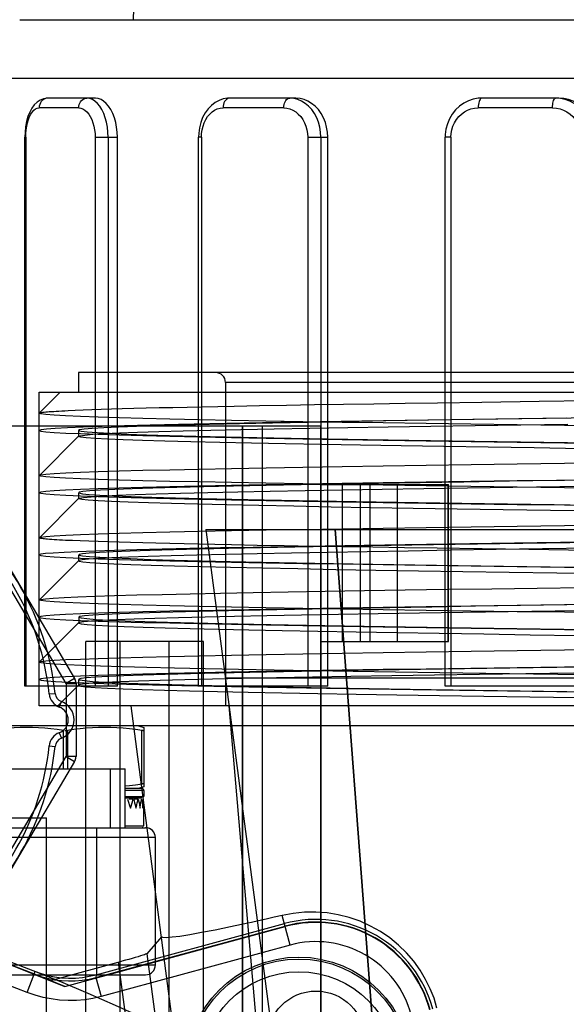
# Model space of a CAD drawing. Units: millimetres. Extents: x -270 to 1530, y -827 to -165.
# Drawn here: x -110 to -82, y -535 to -485 of the extents above; entities that cross this region are included whole.
import ezdxf

# ---------------------------------------------------------------- set-up
doc = ezdxf.new("R2010")
doc.units = ezdxf.units.MM
doc.header["$LTSCALE"] = 47.498
doc.layers.get('0').update_dxf_attribs({"linetype": 'CONTINUOUS'})

msp = doc.modelspace()

# ---------------------------------------------------------------- linework, layer by layer
at = {"color": 7, "linetype": 'Continuous'}
for p, q in [((-103.963, -484.559), (-103.305, -463.527)), ((-109.775, -484.559), (-28.775, -484.559)), ((-25.775, -487.559), (-112.775, -487.559)), ((-105.907, -488.559), (-108.343, -488.559)), ((-95.675, -488.559), (-99.063, -488.559)), ((-82.258, -488.559), (-86.191, -488.559)), ((-106.762, -489.059), (-108.785, -489.059)), ((-96.3, -489.059), (-99.399, -489.059)), ((-82.578, -489.059), (-86.38, -489.059)), ((-109.501, -490.303), (-109.509, -490.559)), ((-109.509, -518.559), (-109.509, -490.559)), ((-109.461, -490.559), (-109.509, -490.559)), ((-109.461, -490.559), (-109.461, -518.559)), ((-105.921, -490.559), (-105.921, -518.559)), ((-105.921, -490.559), (-104.788, -490.559)), ((-105.259, -490.559), (-105.259, -518.559)), ((-104.788, -518.559), (-104.788, -490.559)), ((-100.649, -518.559), (-100.649, -490.559)), ((-100.5, -490.559), (-100.649, -490.559)), ((-100.5, -490.559), (-100.5, -518.559)), ((-95.077, -490.559), (-95.077, -518.559)), ((-95.077, -490.559), (-94.054, -490.559)), ((-94.404, -490.559), (-94.404, -518.559)), ((-94.054, -518.559), (-94.054, -490.559)), ((-88.065, -518.559), (-88.065, -490.559)), ((-87.773, -490.559), (-88.065, -490.559)), ((-87.773, -490.559), (-87.773, -518.559)), ((-106.775, -503.559), (-31.775, -503.559)), ((-100.275, -510.559), (-93.674, -510.557)), ((-93.674, -510.559), (-44.876, -510.559)), ((-93.674, -510.559), (-69.926, -510.559)), ((-104.788, -518.559), (-109.509, -518.559)), ((-94.054, -518.559), (-100.648, -518.559)), ((-80.331, -518.559), (-88.065, -518.559)), ((-112.775, -520.559), (-25.775, -520.559)), ((-103.716, -520.574), (-103.437, -520.655)), ((-103.437, -520.655), (-103.437, -523.694)), ((-107.537, -522.774), (-107.537, -520.817)), ((-107.337, -520.817), (-107.337, -522.774)), ((-103.537, -523.532), (-103.537, -520.817)), ((-116.094, -522.774), (-104.4, -522.774)), ((-105.146, -525.774), (-105.146, -522.774)), ((-104.4, -525.774), (-104.4, -522.774)), ((-103.537, -523.774), (-104.4, -523.774)), ((-103.437, -523.694), (-103.716, -523.774)), ((-103.437, -523.874), (-104.4, -523.874)), ((-104.4, -524.174), (-103.437, -524.174)), ((-103.537, -524.274), (-104.4, -524.274)), ((-104.274, -524.321), (-104.22, -524.477)), ((-103.982, -524.321), (-104.185, -524.321)), ((-103.993, -524.361), (-103.982, -524.321)), ((-103.964, -524.321), (-103.94, -524.405)), ((-103.735, -524.321), (-103.954, -524.321)), ((-103.437, -523.874), (-103.437, -524.174)), ((-104.22, -524.477), (-104.164, -524.642)), ((-104.164, -524.642), (-104.121, -524.774)), ((-104.121, -524.774), (-104.087, -524.667)), ((-104.087, -524.667), (-104.053, -524.558)), ((-104.053, -524.558), (-104.02, -524.452)), ((-104.02, -524.452), (-103.993, -524.361)), ((-103.94, -524.405), (-103.913, -524.503)), ((-103.913, -524.503), (-103.884, -524.613)), ((-103.802, -524.613), (-103.776, -524.503)), ((-103.776, -524.503), (-103.753, -524.405)), ((-103.704, -524.405), (-103.684, -524.503)), ((-103.684, -524.503), (-103.663, -524.613)), ((-103.605, -524.613), (-103.587, -524.503)), ((-103.587, -524.503), (-103.572, -524.405)), ((-103.54, -524.405), (-103.528, -524.503)), ((-103.509, -524.667), (-103.498, -524.774)), ((-103.474, -524.503), (-103.466, -524.405)), ((-103.439, -524.774), (-103.437, -524.621)), ((-103.437, -525.674), (-103.437, -524.492)), ((-127.53, -525.774), (-103.349, -525.774)), ((-104.4, -525.674), (-103.437, -525.674)), ((-102.849, -526.274), (-131.418, -526.274)), ((-105.831, -525.953), (-105.832, -525.841)), ((-105.83, -526.274), (-105.831, -525.953)), ((-105.831, -533.095), (-105.83, -526.274)), ((-102.849, -532.774), (-102.849, -526.274)), ((-128.06, -532.774), (-102.849, -532.774)), ((-125.487, -533.274), (-103.349, -533.274))]:
    msp.add_line(p, q, dxfattribs=at)
at = {"color": 6, "linetype": 'Continuous'}
for p, q in [((-106.775, -502.559), (-106.775, -503.559)), ((-31.775, -502.559), (-106.775, -502.559)), ((-99.275, -503.059), (-99.275, -519.559)), ((-39.275, -503.059), (-99.275, -503.059)), ((-107.703, -503.559), (-108.781, -504.637)), ((-108.775, -519.559), (-108.775, -503.559)), ((-108.775, -503.559), (-106.775, -503.559)), ((-97.532, -504.243), (-96.166, -504.218)), ((-96.166, -504.218), (-94.736, -504.194)), ((-94.736, -504.194), (-93.246, -504.169)), ((-93.246, -504.169), (-91.701, -504.145)), ((-91.701, -504.145), (-90.102, -504.12)), ((-90.102, -504.12), (-88.456, -504.096)), ((-88.456, -504.096), (-86.192, -504.063)), ((-86.192, -504.063), (-83.264, -504.023)), ((-83.264, -504.023), (-80.245, -503.982)), ((-107.301, -504.495), (-106.937, -504.479)), ((-106.937, -504.479), (-106.534, -504.463)), ((-106.534, -504.463), (-106.091, -504.446)), ((-106.091, -504.446), (-105.611, -504.43)), ((-105.611, -504.43), (-105.093, -504.414)), ((-105.093, -504.414), (-104.537, -504.397)), ((-104.537, -504.397), (-103.945, -504.381)), ((-103.945, -504.381), (-103.317, -504.365)), ((-103.317, -504.365), (-102.654, -504.348)), ((-102.654, -504.348), (-101.957, -504.332)), ((-101.957, -504.332), (-101.225, -504.316)), ((-101.225, -504.316), (-100.46, -504.3)), ((-100.46, -504.3), (-99.662, -504.283)), ((-99.662, -504.283), (-98.833, -504.267)), ((-98.833, -504.267), (-97.532, -504.243)), ((-192.401, -505.274), (-94.4, -505.274)), ((-106.773, -505.509), (-106.773, -505.818)), ((-98.401, -505.274), (-98.401, -538.274)), ((-98.4, -538.274), (-98.4, -505.274)), ((-97.401, -505.274), (-97.401, -538.274)), ((-97.4, -505.274), (-97.4, -538.274)), ((-94.401, -537.274), (-94.401, -505.274)), ((-94.4, -505.274), (-94.4, -537.274)), ((-106.768, -505.808), (-108.77, -507.812)), ((-106.772, -508.684), (-106.772, -508.996)), ((-94.401, -508.274), (-87.9, -508.274)), ((-93.301, -516.274), (-93.301, -508.274)), ((-93.3, -516.274), (-93.3, -508.274)), ((-92.401, -508.274), (-92.401, -516.274)), ((-92.4, -508.274), (-92.4, -516.274)), ((-91.901, -508.274), (-91.901, -516.274)), ((-91.9, -508.274), (-91.9, -516.274)), ((-90.501, -516.274), (-90.501, -508.274)), ((-90.5, -516.274), (-90.5, -508.274)), ((-87.901, -516.274), (-87.901, -508.274)), ((-87.9, -516.274), (-87.9, -508.274)), ((-107.401, -518.411), (-112.861, -509.175)), ((-112.431, -508.92), (-106.971, -518.156)), ((-106.768, -508.988), (-108.767, -510.988)), ((-100.275, -510.557), (-85.592, -622.059)), ((-93.674, -510.559), (-85.222, -622.059)), ((-85.584, -617.302), (-93.674, -510.559)), ((-106.244, -511.165), (-106.68, -511.149)), ((-105.769, -511.182), (-106.244, -511.165)), ((-105.255, -511.199), (-105.769, -511.182)), ((-104.703, -511.215), (-105.255, -511.199)), ((-104.112, -511.232), (-104.703, -511.215)), ((-103.484, -511.248), (-104.112, -511.232)), ((-102.82, -511.265), (-103.484, -511.248)), ((-102.119, -511.281), (-102.82, -511.265)), ((-101.383, -511.298), (-102.119, -511.281)), ((-100.613, -511.314), (-101.383, -511.298)), ((-99.809, -511.331), (-100.613, -511.314)), ((-98.973, -511.347), (-99.809, -511.331)), ((-97.66, -511.372), (-98.973, -511.347)), ((-96.278, -511.397), (-97.66, -511.372)), ((-94.831, -511.422), (-96.278, -511.397)), ((-93.323, -511.447), (-94.831, -511.422)), ((-91.756, -511.471), (-93.323, -511.447)), ((-90.136, -511.496), (-91.756, -511.471)), ((-88.466, -511.521), (-90.136, -511.496)), ((-86.166, -511.554), (-88.466, -511.521)), ((-83.794, -511.587), (-86.166, -511.554)), ((-80.743, -511.628), (-83.794, -511.587)), ((-106.769, -512.158), (-108.777, -514.166)), ((-106.767, -511.858), (-106.767, -512.159)), ((-106.764, -515.034), (-106.764, -515.323)), ((-106.766, -515.321), (-108.777, -517.332)), ((-106.401, -541.274), (-106.401, -516.274)), ((-100.401, -516.274), (-106.401, -516.274)), ((-104.651, -541.274), (-104.651, -516.274)), ((-102.151, -541.274), (-102.151, -516.274)), ((-100.401, -541.274), (-100.401, -516.274)), ((-94.401, -516.274), (-87.9, -516.274)), ((-106.971, -518.156), (-107.401, -518.411)), ((-106.766, -518.209), (-106.766, -518.509)), ((-99.275, -518.15), (-99.26, -518.151)), ((-99.226, -518.153), (-99.275, -518.151)), ((-99.26, -518.149), (-99.226, -518.153)), ((-41.944, -518.153), (-99.226, -518.153)), ((-85.185, -622.559), (-93.097, -518.151)), ((-106.767, -518.507), (-107.837, -519.577)), ((-107.401, -518.411), (-107.401, -522.137)), ((-107.401, -518.411), (-106.901, -518.411)), ((-106.901, -518.411), (-106.901, -522.137)), ((-108.268, -518.95), (-107.969, -518.92)), ((-29.775, -519.559), (-108.775, -519.559)), ((-107.753, -519.619), (-107.648, -519.338)), ((-99.056, -557.787), (-104.09, -519.559)), ((-95.457, -561.513), (-99.081, -519.559)), ((-107.753, -520.929), (-107.648, -521.21)), ((-108.268, -521.598), (-107.969, -521.628)), ((-112.861, -531.374), (-107.401, -522.137)), ((-107.401, -522.137), (-106.971, -522.392)), ((-106.901, -522.137), (-107.401, -522.137)), ((-106.971, -522.392), (-112.431, -531.628)), ((-116.401, -525.274), (-108.401, -525.274)), ((-108.401, -541.274), (-108.401, -525.274)), ((-96.793, -530.343), (-97.195, -530.434)), ((-96.375, -530.248), (-96.793, -530.343)), ((-95.965, -531.76), (-96.375, -530.248)), ((-107.473, -533.868), (-96.221, -530.815)), ((-105.884, -533.416), (-96.227, -530.795)), ((-105.876, -533.272), (-96.262, -530.663)), ((-97.195, -530.434), (-97.58, -530.52)), ((-102.539, -531.335), (-103.29, -532.205)), ((-95.965, -531.76), (-105.622, -534.381)), ((-103.29, -532.205), (-100.205, -555.63)), ((-108.189, -533.574), (-104.557, -532.588)), ((-104.744, -532.639), (-101.702, -555.743)), ((-109.395, -534.171), (-109.028, -533.241)), ((-109.018, -533.098), (-109.028, -533.241)), ((-105.876, -533.272), (-105.884, -533.416)), ((-105.884, -533.416), (-105.622, -534.381))]:
    msp.add_line(p, q, dxfattribs=at)
at = {"color": 7, "linetype": 'Continuous'}
for points in [[(-108.343, -488.559), (-108.376, -488.559), (-108.555, -488.587), (-108.728, -488.655), (-108.889, -488.76), (-109.032, -488.899), (-109.156, -489.069), (-109.264, -489.27), (-109.354, -489.501), (-109.423, -489.752), (-109.472, -490.021), (-109.501, -490.303)], [(-108.341, -488.559), (-108.418, -488.566), (-108.492, -488.588), (-108.561, -488.624), (-108.623, -488.672), (-108.676, -488.731), (-108.721, -488.8), (-108.755, -488.88), (-108.777, -488.967), (-108.785, -489.059)], [(-106.762, -489.059), (-106.756, -488.972), (-106.737, -488.888), (-106.706, -488.81), (-106.666, -488.741), (-106.617, -488.681), (-106.558, -488.63), (-106.491, -488.592), (-106.418, -488.567), (-106.341, -488.559)], [(-105.259, -490.559), (-105.269, -490.297), (-105.297, -490.041), (-105.343, -489.793), (-105.407, -489.558), (-105.487, -489.341), (-105.581, -489.144), (-105.688, -488.972), (-105.805, -488.827), (-105.932, -488.711), (-106.065, -488.627), (-106.202, -488.576), (-106.341, -488.559)], [(-104.788, -490.559), (-104.798, -490.293), (-104.827, -490.04), (-104.874, -489.799), (-104.941, -489.565), (-105.025, -489.343), (-105.123, -489.145), (-105.235, -488.973), (-105.36, -488.825), (-105.49, -488.709), (-105.624, -488.627), (-105.763, -488.577), (-105.907, -488.559)], [(-99.063, -488.559), (-99.164, -488.563), (-99.383, -488.599), (-99.598, -488.672), (-99.802, -488.783), (-99.991, -488.928), (-100.162, -489.106), (-100.312, -489.314), (-100.438, -489.55), (-100.535, -489.804), (-100.603, -490.071), (-100.641, -490.347), (-100.649, -490.559)], [(-99.061, -488.559), (-99.119, -488.566), (-99.176, -488.588), (-99.229, -488.624), (-99.276, -488.672), (-99.316, -488.731), (-99.35, -488.8), (-99.377, -488.88), (-99.393, -488.967), (-99.399, -489.059)], [(-96.3, -489.059), (-96.295, -488.972), (-96.282, -488.888), (-96.26, -488.81), (-96.231, -488.741), (-96.195, -488.681), (-96.153, -488.63), (-96.105, -488.592), (-96.052, -488.567), (-95.996, -488.559)], [(-94.404, -490.559), (-94.418, -490.297), (-94.459, -490.041), (-94.526, -489.793), (-94.619, -489.558), (-94.736, -489.341), (-94.874, -489.144), (-95.031, -488.972), (-95.204, -488.827), (-95.39, -488.711), (-95.587, -488.627), (-95.79, -488.576), (-95.996, -488.559)], [(-94.054, -490.559), (-94.069, -490.293), (-94.11, -490.04), (-94.177, -489.799), (-94.273, -489.565), (-94.393, -489.343), (-94.534, -489.145), (-94.695, -488.973), (-94.875, -488.825), (-95.064, -488.709), (-95.259, -488.627), (-95.463, -488.577), (-95.675, -488.559)], [(-86.191, -488.559), (-86.37, -488.568), (-86.626, -488.613), (-86.875, -488.696), (-87.112, -488.816), (-87.331, -488.97), (-87.529, -489.156), (-87.7, -489.371), (-87.842, -489.61), (-87.95, -489.866), (-88.023, -490.135), (-88.06, -490.41), (-88.065, -490.559)], [(-86.188, -488.559), (-86.221, -488.566), (-86.253, -488.588), (-86.283, -488.624), (-86.31, -488.672), (-86.333, -488.731), (-86.352, -488.8), (-86.367, -488.88), (-86.377, -488.967), (-86.38, -489.059)], [(-82.578, -489.059), (-82.576, -488.972), (-82.57, -488.888), (-82.559, -488.81), (-82.544, -488.741), (-82.527, -488.681), (-82.506, -488.63), (-82.482, -488.592), (-82.456, -488.567), (-82.429, -488.559)], [(-80.517, -490.559), (-80.534, -490.297), (-80.583, -490.041), (-80.664, -489.793), (-80.775, -489.558), (-80.914, -489.341), (-81.079, -489.144), (-81.267, -488.972), (-81.475, -488.827), (-81.699, -488.711), (-81.935, -488.627), (-82.18, -488.576), (-82.429, -488.559)], [(-80.331, -490.559), (-80.349, -490.293), (-80.398, -490.04), (-80.477, -489.799), (-80.589, -489.565), (-80.732, -489.343), (-80.898, -489.145), (-81.089, -488.973), (-81.303, -488.825), (-81.528, -488.709), (-81.76, -488.627), (-82.004, -488.577), (-82.258, -488.559)], [(-109.461, -490.559), (-109.455, -490.36), (-109.439, -490.17), (-109.412, -489.989), (-109.374, -489.815), (-109.326, -489.65), (-109.269, -489.502), (-109.204, -489.373), (-109.129, -489.262), (-109.05, -489.174), (-108.967, -489.112), (-108.878, -489.073), (-108.785, -489.059)], [(-106.762, -489.059), (-106.651, -489.073), (-106.545, -489.112), (-106.444, -489.174), (-106.346, -489.262), (-106.253, -489.373), (-106.17, -489.502), (-106.097, -489.65), (-106.035, -489.815), (-105.986, -489.99), (-105.951, -490.17), (-105.929, -490.36), (-105.921, -490.559)], [(-100.5, -490.559), (-100.49, -490.36), (-100.463, -490.17), (-100.419, -489.989), (-100.357, -489.815), (-100.277, -489.65), (-100.184, -489.502), (-100.076, -489.373), (-99.955, -489.262), (-99.826, -489.174), (-99.692, -489.112), (-99.549, -489.073), (-99.399, -489.059)], [(-96.3, -489.059), (-96.137, -489.073), (-95.982, -489.112), (-95.834, -489.174), (-95.691, -489.262), (-95.556, -489.373), (-95.435, -489.502), (-95.33, -489.65), (-95.24, -489.815), (-95.169, -489.99), (-95.119, -490.17), (-95.088, -490.36), (-95.077, -490.559)], [(-87.773, -490.559), (-87.76, -490.36), (-87.726, -490.17), (-87.669, -489.989), (-87.59, -489.815), (-87.489, -489.65), (-87.371, -489.502), (-87.234, -489.373), (-87.08, -489.262), (-86.917, -489.174), (-86.748, -489.112), (-86.569, -489.073), (-86.38, -489.059)], [(-82.578, -489.059), (-82.383, -489.073), (-82.197, -489.112), (-82.02, -489.174), (-81.85, -489.262), (-81.689, -489.373), (-81.545, -489.502), (-81.421, -489.65), (-81.314, -489.815), (-81.23, -489.99), (-81.171, -490.17), (-81.134, -490.36), (-81.12, -490.559)], [(-108.178, -520.728), (-108.496, -520.696), (-108.811, -520.674), (-109.124, -520.659), (-109.437, -520.655), (-109.75, -520.659), (-110.063, -520.674), (-110.378, -520.696), (-110.696, -520.728), (-111.015, -520.768)], [(-107.537, -520.817), (-107.859, -520.768), (-108.178, -520.728)], [(-103.518, -520.819), (-103.859, -520.768), (-104.178, -520.728), (-104.496, -520.696), (-104.811, -520.674), (-105.124, -520.659), (-105.437, -520.655), (-105.75, -520.659), (-106.063, -520.674), (-106.378, -520.696), (-106.696, -520.728), (-107.015, -520.768), (-107.337, -520.817)], [(-107.476, -520.819), (-107.451, -520.822), (-107.429, -520.823), (-107.408, -520.823), (-107.39, -520.823), (-107.374, -520.821), (-107.363, -520.82), (-107.358, -520.819), (-107.357, -520.819), (-107.36, -520.818)], [(-103.437, -520.817), (-103.438, -520.819), (-103.442, -520.822), (-103.449, -520.823), (-103.458, -520.824), (-103.47, -520.824), (-103.484, -520.823), (-103.5, -520.822), (-103.518, -520.819)], [(-104.4, -523.642), (-104.178, -523.62), (-103.859, -523.58)], [(-103.859, -523.58), (-103.518, -523.529), (-103.5, -523.527), (-103.484, -523.525), (-103.47, -523.524), (-103.458, -523.524), (-103.449, -523.525), (-103.442, -523.527), (-103.438, -523.529), (-103.437, -523.532)], [(-103.753, -524.405), (-103.744, -524.361), (-103.735, -524.321)], [(-103.722, -524.321), (-103.713, -524.361), (-103.704, -524.405)], [(-103.572, -524.405), (-103.566, -524.361), (-103.56, -524.321)], [(-103.552, -524.321), (-103.546, -524.361), (-103.54, -524.405)], [(-103.466, -524.405), (-103.463, -524.361), (-103.461, -524.321)], [(-103.884, -524.613), (-103.856, -524.72), (-103.842, -524.774)], [(-103.842, -524.774), (-103.828, -524.72), (-103.802, -524.613)], [(-103.663, -524.613), (-103.642, -524.72), (-103.633, -524.774)], [(-103.633, -524.774), (-103.623, -524.72), (-103.605, -524.613)], [(-103.528, -524.503), (-103.515, -524.613), (-103.509, -524.667)], [(-103.498, -524.774), (-103.492, -524.72), (-103.487, -524.667), (-103.483, -524.613), (-103.474, -524.503)], [(-105.832, -525.841), (-105.832, -525.804), (-105.833, -525.782), (-105.833, -525.774)], [(-132.214, -527.307), (-129.43, -527.695), (-126.651, -528.168), (-123.878, -528.727), (-121.107, -529.372), (-118.341, -530.104), (-115.594, -530.919), (-112.869, -531.818), (-110.162, -532.801), (-107.473, -533.868)], [(-105.833, -533.274), (-105.833, -533.267), (-105.832, -533.244), (-105.832, -533.207), (-105.831, -533.095)]]:
    msp.add_lwpolyline(points, dxfattribs=at)
at = {"color": 6, "linetype": 'Continuous'}
for points in [[(-108.775, -504.634), (-108.77, -504.625), (-108.754, -504.617), (-108.729, -504.609), (-108.693, -504.601), (-108.647, -504.593), (-108.59, -504.585), (-108.524, -504.577), (-108.447, -504.568), (-108.36, -504.56), (-108.263, -504.552), (-108.156, -504.544), (-108.038, -504.536), (-107.911, -504.528), (-107.773, -504.519), (-107.626, -504.511), (-107.469, -504.503), (-107.301, -504.495)], [(-66.694, -505.46), (-76.983, -505.328), (-79.501, -505.295), (-81.974, -505.262), (-84.393, -505.229), (-86.747, -505.196), (-89.027, -505.163), (-91.222, -505.13), (-93.323, -505.097), (-95.321, -505.063), (-97.207, -505.03), (-98.974, -504.997), (-100.614, -504.964), (-102.119, -504.931), (-103.484, -504.898), (-104.702, -504.865), (-105.769, -504.832), (-106.679, -504.799), (-107.43, -504.766), (-108.016, -504.733), (-108.437, -504.7), (-108.691, -504.667), (-108.775, -504.634)], [(-77.773, -504.824), (-80.363, -504.859), (-82.902, -504.893), (-85.379, -504.927), (-87.782, -504.961), (-90.1, -504.995), (-92.323, -505.03), (-94.441, -505.064), (-96.443, -505.098), (-98.32, -505.132), (-100.064, -505.166), (-101.668, -505.201), (-103.123, -505.235), (-104.423, -505.269), (-105.562, -505.303), (-106.534, -505.338), (-107.336, -505.372), (-107.963, -505.406), (-108.414, -505.44), (-108.685, -505.474), (-108.775, -505.509)], [(-81.869, -504.888), (-84.301, -504.923), (-86.655, -504.958), (-88.92, -504.993), (-91.086, -505.028), (-93.138, -505.063), (-95.071, -505.098), (-96.879, -505.133), (-98.557, -505.168), (-100.097, -505.202), (-101.491, -505.237), (-102.734, -505.272), (-103.816, -505.306), (-104.736, -505.341), (-105.489, -505.376), (-106.072, -505.411), (-106.482, -505.446), (-106.717, -505.481), (-106.77, -505.516), (-106.639, -505.552), (-106.323, -505.587), (-105.826, -505.622), (-105.154, -505.657), (-104.309, -505.693), (-103.298, -505.728), (-102.123, -505.763), (-100.789, -505.798), (-99.305, -505.833), (-97.678, -505.868), (-95.918, -505.903), (-94.033, -505.938), (-92.03, -505.973), (-89.919, -506.008), (-87.708, -506.043), (-85.409, -506.078), (-83.035, -506.112), (-80.597, -506.147)], [(-81.119, -506.44), (-83.528, -506.405), (-85.871, -506.371), (-88.137, -506.336), (-90.313, -506.301), (-92.391, -506.267), (-94.359, -506.232), (-96.213, -506.197), (-97.95, -506.162), (-99.564, -506.127), (-101.04, -506.092), (-102.36, -506.056), (-103.514, -506.021), (-104.496, -505.986), (-105.301, -505.95), (-105.928, -505.915), (-106.38, -505.881), (-106.658, -505.846), (-106.763, -505.811), (-106.694, -505.777), (-106.453, -505.743), (-106.037, -505.708), (-105.447, -505.674), (-104.686, -505.639), (-103.759, -505.605), (-102.67, -505.57), (-101.425, -505.536), (-100.026, -505.501), (-98.481, -505.466), (-96.795, -505.431), (-94.976, -505.396), (-93.029, -505.361), (-90.966, -505.327), (-88.798, -505.292), (-86.536, -505.257), (-84.2, -505.222), (-81.803, -505.187)], [(-108.775, -505.509), (-108.69, -505.542), (-108.437, -505.575), (-108.016, -505.608), (-107.428, -505.641), (-106.678, -505.674), (-105.767, -505.707), (-104.7, -505.74), (-103.482, -505.773), (-102.116, -505.806), (-100.611, -505.839), (-98.971, -505.872), (-97.204, -505.905), (-95.317, -505.939), (-93.319, -505.972), (-91.218, -506.005), (-89.023, -506.038), (-86.743, -506.071), (-84.389, -506.104), (-81.969, -506.137), (-79.496, -506.17), (-76.979, -506.203)], [(-108.775, -507.809), (-108.69, -507.775), (-108.437, -507.742), (-108.016, -507.709), (-107.428, -507.676), (-106.678, -507.643), (-105.767, -507.61), (-104.7, -507.577), (-103.482, -507.544), (-102.116, -507.511), (-100.611, -507.478), (-98.971, -507.445), (-97.204, -507.412), (-95.317, -507.379), (-93.319, -507.345), (-91.218, -507.312), (-89.023, -507.279), (-86.743, -507.246), (-84.389, -507.213), (-81.969, -507.18), (-79.496, -507.147)], [(-66.694, -508.635), (-76.983, -508.503), (-79.501, -508.47), (-81.974, -508.437), (-84.393, -508.404), (-86.747, -508.371), (-89.027, -508.338), (-91.222, -508.305), (-93.323, -508.272), (-95.321, -508.238), (-97.207, -508.205), (-98.974, -508.172), (-100.614, -508.139), (-102.119, -508.106), (-103.484, -508.073), (-104.702, -508.04), (-105.769, -508.007), (-106.679, -507.974), (-107.43, -507.941), (-108.016, -507.908), (-108.437, -507.875), (-108.691, -507.842), (-108.775, -507.809)], [(-79.501, -508.022), (-81.974, -508.055), (-84.393, -508.088), (-86.747, -508.121), (-89.027, -508.154), (-91.222, -508.187), (-93.323, -508.221), (-95.321, -508.254), (-97.207, -508.287), (-98.974, -508.32), (-100.614, -508.353), (-102.119, -508.386), (-103.484, -508.419), (-104.702, -508.452), (-105.769, -508.485), (-106.679, -508.518), (-107.43, -508.551), (-108.016, -508.584), (-108.437, -508.617), (-108.691, -508.65), (-108.775, -508.684)], [(-79.932, -508.035), (-82.386, -508.07), (-84.781, -508.105), (-87.104, -508.14), (-89.338, -508.175), (-91.469, -508.21), (-93.492, -508.245), (-95.405, -508.279), (-97.198, -508.314), (-98.86, -508.349), (-100.381, -508.384), (-101.754, -508.419), (-102.972, -508.454), (-104.031, -508.489), (-104.924, -508.524), (-105.646, -508.559), (-106.193, -508.594), (-106.559, -508.63), (-106.745, -508.665), (-106.751, -508.7), (-106.576, -508.735), (-106.222, -508.77), (-105.688, -508.805), (-104.976, -508.841), (-104.088, -508.876), (-103.034, -508.911), (-101.823, -508.946), (-100.461, -508.981), (-98.952, -509.016), (-97.302, -509.051), (-95.517, -509.086), (-93.605, -509.121), (-91.575, -509.155), (-89.437, -509.19), (-87.203, -509.225), (-84.886, -509.26), (-82.494, -509.295), (-80.036, -509.33)], [(-108.775, -508.684), (-108.69, -508.717), (-108.437, -508.75), (-108.016, -508.783), (-107.428, -508.816), (-106.678, -508.849), (-105.767, -508.882), (-104.7, -508.915), (-103.482, -508.948), (-102.116, -508.981), (-100.611, -509.014), (-98.971, -509.047), (-97.204, -509.08), (-95.317, -509.114), (-93.319, -509.147), (-91.218, -509.18), (-89.023, -509.213), (-86.743, -509.246), (-84.389, -509.279), (-81.969, -509.312), (-79.496, -509.345), (-76.979, -509.378)], [(-80.193, -509.628), (-82.684, -509.592), (-85.108, -509.557), (-87.451, -509.522), (-89.702, -509.486), (-91.849, -509.451), (-93.882, -509.416), (-95.792, -509.38), (-97.572, -509.345), (-99.208, -509.31), (-100.693, -509.275), (-102.026, -509.24), (-103.207, -509.206), (-104.231, -509.171), (-105.087, -509.136), (-105.77, -509.101), (-106.275, -509.066), (-106.602, -509.031), (-106.751, -508.995), (-106.72, -508.96), (-106.51, -508.925), (-106.121, -508.89), (-105.554, -508.854), (-104.809, -508.819), (-103.889, -508.784), (-102.804, -508.749), (-101.562, -508.714), (-100.172, -508.679), (-98.643, -508.645), (-96.985, -508.61), (-95.199, -508.576), (-93.293, -508.541), (-91.274, -508.507), (-89.146, -508.472), (-86.922, -508.437), (-84.609, -508.403), (-82.21, -508.368), (-79.726, -508.333)], [(-108.775, -510.984), (-108.69, -510.95), (-108.437, -510.917), (-108.016, -510.884), (-107.428, -510.851), (-106.678, -510.818), (-105.767, -510.785), (-104.7, -510.752), (-103.482, -510.719), (-102.116, -510.686), (-100.611, -510.653), (-98.971, -510.62), (-97.204, -510.587), (-95.317, -510.554), (-93.319, -510.521), (-91.218, -510.487), (-89.023, -510.454), (-86.743, -510.421), (-84.389, -510.388), (-81.969, -510.355), (-79.496, -510.322)], [(-106.68, -511.149), (-107.075, -511.132), (-107.257, -511.124), (-107.43, -511.116), (-107.592, -511.108), (-107.744, -511.099), (-107.885, -511.091), (-108.016, -511.083), (-108.137, -511.074), (-108.248, -511.066), (-108.347, -511.058), (-108.437, -511.05), (-108.516, -511.041), (-108.585, -511.033), (-108.643, -511.025), (-108.69, -511.017), (-108.727, -511.008), (-108.754, -511), (-108.77, -510.992), (-108.775, -510.984)], [(-78.59, -511.185), (-81.006, -511.217), (-83.374, -511.249), (-85.686, -511.281), (-87.932, -511.313), (-90.102, -511.345), (-92.189, -511.378), (-94.184, -511.41), (-96.078, -511.442), (-97.864, -511.474), (-99.535, -511.506), (-101.084, -511.538), (-102.506, -511.57), (-103.793, -511.602), (-104.941, -511.634), (-105.946, -511.666), (-106.803, -511.698), (-107.509, -511.73), (-108.062, -511.762), (-108.457, -511.794), (-108.696, -511.826), (-108.775, -511.859)], [(-80.478, -511.218), (-82.903, -511.253), (-85.269, -511.288), (-87.559, -511.322), (-89.759, -511.357), (-91.863, -511.392), (-93.86, -511.426), (-95.74, -511.461), (-97.494, -511.495), (-99.113, -511.53), (-100.593, -511.564), (-101.928, -511.599), (-103.112, -511.634), (-104.14, -511.668), (-105.005, -511.703), (-105.703, -511.738), (-106.228, -511.772), (-106.576, -511.807), (-106.747, -511.841), (-106.743, -511.876), (-106.564, -511.911), (-106.211, -511.946), (-105.686, -511.98), (-104.988, -512.015), (-104.119, -512.05), (-103.082, -512.085), (-101.882, -512.119), (-100.531, -512.154), (-99.04, -512.189), (-97.416, -512.223), (-95.656, -512.258), (-93.762, -512.293), (-91.745, -512.328), (-89.618, -512.363), (-87.395, -512.397), (-85.084, -512.432), (-82.7, -512.467), (-80.256, -512.502)], [(-80.664, -511.521), (-83.095, -511.556), (-85.464, -511.59), (-87.753, -511.625), (-89.951, -511.66), (-92.05, -511.695), (-94.041, -511.729), (-95.912, -511.764), (-97.655, -511.799), (-99.262, -511.833), (-100.728, -511.868), (-102.048, -511.902), (-103.215, -511.937), (-104.226, -511.971), (-105.073, -512.006), (-105.753, -512.04), (-106.261, -512.075), (-106.593, -512.109), (-106.752, -512.144), (-106.738, -512.178), (-106.552, -512.212), (-106.196, -512.247), (-105.669, -512.281), (-104.971, -512.316), (-104.104, -512.35), (-103.072, -512.385), (-101.879, -512.42), (-100.529, -512.454), (-99.023, -512.489), (-97.37, -512.524), (-95.578, -512.559), (-93.649, -512.595), (-91.593, -512.63), (-89.424, -512.666), (-87.155, -512.701), (-84.796, -512.737), (-82.364, -512.772), (-79.871, -512.807)], [(-108.775, -511.859), (-108.69, -511.892), (-108.437, -511.925), (-108.016, -511.958), (-107.428, -511.991), (-106.678, -512.024), (-105.767, -512.057), (-104.7, -512.09), (-103.482, -512.123), (-102.116, -512.156), (-100.611, -512.189), (-98.971, -512.222), (-97.204, -512.255), (-95.317, -512.289), (-93.319, -512.322), (-91.218, -512.355), (-89.023, -512.388), (-86.743, -512.421), (-84.389, -512.454), (-81.969, -512.487), (-79.496, -512.52), (-76.979, -512.553)], [(-108.775, -514.159), (-108.695, -514.126), (-108.457, -514.094), (-108.061, -514.062), (-107.508, -514.03), (-106.802, -513.998), (-105.944, -513.966), (-104.939, -513.934), (-103.791, -513.902), (-102.503, -513.87), (-101.082, -513.838), (-99.532, -513.806), (-97.861, -513.774), (-96.074, -513.742), (-94.18, -513.71), (-92.185, -513.677), (-90.098, -513.645), (-87.928, -513.613), (-85.682, -513.581), (-83.37, -513.549), (-81.001, -513.517), (-78.585, -513.485)], [(-66.694, -514.985), (-76.983, -514.853), (-79.501, -514.82), (-81.974, -514.787), (-84.393, -514.754), (-86.747, -514.721), (-89.027, -514.688), (-91.222, -514.655), (-93.323, -514.622), (-95.321, -514.588), (-97.207, -514.555), (-98.974, -514.522), (-100.614, -514.489), (-102.119, -514.456), (-103.484, -514.423), (-104.702, -514.39), (-105.769, -514.357), (-106.679, -514.324), (-107.43, -514.291), (-108.016, -514.258), (-108.437, -514.225), (-108.691, -514.192), (-108.775, -514.159)], [(-79.501, -514.372), (-81.974, -514.405), (-84.393, -514.438), (-86.747, -514.471), (-89.027, -514.504), (-91.222, -514.537), (-93.323, -514.571), (-95.321, -514.604), (-97.207, -514.637), (-98.974, -514.67), (-100.614, -514.703), (-102.119, -514.736), (-103.484, -514.769), (-104.702, -514.802), (-105.769, -514.835), (-106.679, -514.868), (-107.43, -514.901), (-108.016, -514.934), (-108.437, -514.967), (-108.691, -515), (-108.775, -515.034)], [(-81.854, -514.413), (-84.217, -514.447), (-86.517, -514.481), (-88.742, -514.516), (-90.879, -514.55), (-92.916, -514.584), (-94.842, -514.619), (-96.653, -514.653), (-98.342, -514.688), (-99.901, -514.723), (-101.321, -514.758), (-102.597, -514.793), (-103.717, -514.828), (-104.67, -514.864), (-105.449, -514.899), (-106.047, -514.934), (-106.465, -514.969), (-106.703, -515.004), (-106.762, -515.04), (-106.641, -515.075), (-106.343, -515.11), (-105.866, -515.145), (-105.213, -515.18), (-104.384, -515.215), (-103.386, -515.25), (-102.224, -515.285), (-100.905, -515.32), (-99.437, -515.355), (-97.825, -515.39), (-96.077, -515.425), (-94.198, -515.46), (-92.198, -515.495), (-90.085, -515.53), (-87.872, -515.565), (-85.578, -515.6), (-83.218, -515.635), (-80.801, -515.669)], [(-79.969, -514.686), (-82.443, -514.721), (-84.842, -514.756), (-87.153, -514.791), (-89.369, -514.826), (-91.489, -514.86), (-93.503, -514.895), (-95.4, -514.929), (-97.171, -514.964), (-98.81, -514.998), (-100.312, -515.033), (-101.671, -515.067), (-102.879, -515.101), (-103.933, -515.136), (-104.826, -515.17), (-105.554, -515.204), (-106.111, -515.239), (-106.498, -515.273), (-106.714, -515.307), (-106.76, -515.342), (-106.635, -515.376), (-106.339, -515.41), (-105.874, -515.444), (-105.239, -515.479), (-104.437, -515.513), (-103.471, -515.547), (-102.348, -515.581), (-101.072, -515.616), (-99.649, -515.65), (-98.085, -515.684), (-96.385, -515.719), (-94.555, -515.753), (-92.601, -515.788), (-90.536, -515.823), (-88.366, -515.857), (-86.093, -515.892), (-83.72, -515.927), (-81.263, -515.963)], [(-108.775, -515.034), (-108.69, -515.067), (-108.437, -515.1), (-108.016, -515.133), (-107.428, -515.166), (-106.678, -515.199), (-105.767, -515.232), (-104.7, -515.265), (-103.482, -515.298), (-102.116, -515.331), (-100.611, -515.364), (-98.971, -515.397), (-97.204, -515.43), (-95.317, -515.464), (-93.319, -515.497), (-91.218, -515.53), (-89.023, -515.563), (-86.743, -515.596), (-84.389, -515.629), (-81.969, -515.662), (-79.496, -515.695), (-76.979, -515.728)], [(-108.775, -517.334), (-108.69, -517.3), (-108.437, -517.267), (-108.016, -517.234), (-107.428, -517.201), (-106.678, -517.168), (-105.767, -517.135), (-104.7, -517.102), (-103.482, -517.069), (-102.116, -517.036), (-100.611, -517.003), (-98.971, -516.97), (-97.204, -516.937), (-95.317, -516.904), (-93.319, -516.87), (-91.218, -516.837), (-89.023, -516.804), (-86.743, -516.771), (-84.389, -516.738), (-81.969, -516.705), (-79.496, -516.672)], [(-68.078, -518.143), (-78.532, -518.008), (-81.071, -517.974), (-83.558, -517.94), (-85.982, -517.907), (-88.331, -517.873), (-90.595, -517.839), (-92.764, -517.805), (-94.829, -517.772), (-96.78, -517.738), (-98.609, -517.704), (-100.307, -517.671), (-101.867, -517.637), (-103.282, -517.603), (-104.546, -517.57), (-105.653, -517.536), (-106.598, -517.502), (-107.377, -517.468), (-107.987, -517.435), (-108.424, -517.401), (-108.687, -517.367), (-108.775, -517.334)], [(-79.501, -517.547), (-81.974, -517.58), (-84.393, -517.613), (-86.747, -517.646), (-89.027, -517.679), (-91.222, -517.712), (-93.323, -517.746), (-95.321, -517.779), (-97.207, -517.812), (-98.974, -517.845), (-100.614, -517.878), (-102.119, -517.911), (-103.484, -517.944), (-104.702, -517.977), (-105.769, -518.01), (-106.679, -518.043), (-107.43, -518.076), (-108.016, -518.109), (-108.437, -518.142), (-108.691, -518.175), (-108.775, -518.209)], [(-81.148, -517.578), (-83.575, -517.613), (-85.939, -517.648), (-88.222, -517.682), (-90.411, -517.717), (-92.496, -517.752), (-94.466, -517.787), (-96.313, -517.822), (-98.031, -517.857), (-99.614, -517.891), (-101.055, -517.926), (-102.347, -517.961), (-103.483, -517.995), (-104.458, -518.03), (-105.264, -518.065), (-105.898, -518.099), (-106.359, -518.134), (-106.647, -518.169), (-106.764, -518.203), (-106.705, -518.238), (-106.468, -518.273), (-106.051, -518.308), (-105.454, -518.343), (-104.681, -518.378), (-103.739, -518.413), (-102.635, -518.448), (-101.374, -518.483), (-99.965, -518.518), (-98.412, -518.553), (-96.723, -518.587), (-94.904, -518.622), (-92.965, -518.657), (-90.917, -518.691), (-88.771, -518.726), (-86.537, -518.76), (-84.228, -518.795), (-81.852, -518.829)], [(-108.775, -518.209), (-108.682, -518.243), (-108.405, -518.278), (-107.943, -518.312), (-107.301, -518.347), (-106.48, -518.382), (-105.484, -518.416), (-104.319, -518.451), (-102.989, -518.486), (-101.501, -518.52), (-99.862, -518.555), (-98.08, -518.589), (-96.162, -518.624), (-94.119, -518.659), (-91.958, -518.693), (-89.692, -518.728), (-87.329, -518.762), (-84.882, -518.797), (-82.362, -518.832), (-79.78, -518.866), (-77.149, -518.901), (-71.789, -518.97)], [(-106.901, -518.409), (-106.902, -518.382), (-106.904, -518.355), (-106.908, -518.329), (-106.913, -518.303), (-106.92, -518.277), (-106.927, -518.252), (-106.936, -518.227), (-106.947, -518.203), (-106.958, -518.179), (-106.971, -518.156)], [(-81.499, -517.883), (-83.943, -517.918), (-86.314, -517.953), (-88.6, -517.988), (-90.791, -518.024), (-92.874, -518.059), (-94.838, -518.094), (-96.674, -518.129), (-98.376, -518.164), (-99.938, -518.199), (-101.352, -518.234), (-102.612, -518.268), (-103.715, -518.303), (-104.656, -518.338), (-105.427, -518.373), (-106.024, -518.408), (-106.445, -518.443), (-106.693, -518.477), (-106.765, -518.512), (-106.662, -518.547), (-106.383, -518.582), (-105.926, -518.616), (-105.293, -518.651), (-104.489, -518.686), (-103.52, -518.72), (-102.391, -518.755), (-101.108, -518.79), (-99.678, -518.824), (-98.107, -518.859), (-96.399, -518.894), (-94.56, -518.928), (-92.601, -518.963), (-90.531, -518.998), (-88.358, -519.032), (-86.09, -519.067), (-83.741, -519.102), (-81.325, -519.137)], [(-106.97, -522.39), (-106.957, -522.366), (-106.945, -522.342), (-106.935, -522.318), (-106.926, -522.293), (-106.919, -522.268), (-106.912, -522.242), (-106.908, -522.216), (-106.904, -522.19), (-106.902, -522.164), (-106.901, -522.137)], [(-88.483, -534.974), (-88.631, -534.474), (-88.824, -533.986), (-89.061, -533.51), (-89.343, -533.042), (-89.668, -532.587), (-90.035, -532.16), (-90.443, -531.764), (-90.889, -531.396), (-91.365, -531.07), (-91.872, -530.788), (-92.404, -530.547), (-92.953, -530.355), (-93.515, -530.214), (-94.088, -530.122), (-94.664, -530.079), (-95.239, -530.086), (-95.811, -530.142), (-96.375, -530.248)], [(-98.124, -530.64), (-99.011, -530.83), (-99.801, -530.992), (-100.495, -531.126), (-101.095, -531.234), (-101.598, -531.314), (-101.996, -531.364), (-102.283, -531.384), (-102.464, -531.374), (-102.539, -531.335)], [(-97.58, -530.52), (-97.947, -530.601), (-98.124, -530.64)], [(-103.29, -532.205), (-103.307, -532.215), (-103.346, -532.231), (-103.408, -532.252), (-103.495, -532.28), (-103.603, -532.314), (-103.729, -532.352), (-103.874, -532.395), (-104.036, -532.442), (-104.205, -532.49), (-104.378, -532.538), (-104.557, -532.588)], [(-109.028, -533.241), (-108.692, -533.36), (-108.349, -533.455), (-108, -533.525), (-107.647, -533.57), (-107.292, -533.589), (-106.936, -533.584), (-106.582, -533.553), (-106.23, -533.497), (-105.884, -533.416)], [(-109.018, -533.098), (-108.683, -533.217), (-108.342, -533.311), (-107.996, -533.38), (-107.641, -533.425), (-107.28, -533.445), (-106.922, -533.44), (-106.57, -533.409), (-106.222, -533.353), (-105.876, -533.272)], [(-105.622, -534.381), (-106.038, -534.478), (-106.457, -534.545), (-106.879, -534.582), (-107.309, -534.588), (-107.743, -534.564), (-108.169, -534.51), (-108.585, -534.427), (-108.993, -534.314), (-109.395, -534.171)]]:
    msp.add_lwpolyline(points, dxfattribs=at)
at = {"color": 7, "linetype": 'Continuous'}
for centre, radius in [((-144.275, -622.559), 91.14), ((-95.525, -538.121), 5.75), ((-95.525, -538.121), 5.65), ((-95.525, -538.121), 5)]:
    msp.add_circle(centre, radius, dxfattribs=at)
at = {"color": 6, "linetype": 'Continuous'}
for centre, radius in [((-144.275, -622.559), 90.75), ((-94.65, -536.606), 2.5)]:
    msp.add_circle(centre, radius, dxfattribs=at)
for centre, radius, start, end in [((-99.775, -503.059), 0.5, 0, 90), ((-121.401, -520.274), 13.2, 5.7558, 54.2442), ((-121.401, -520.274), 13.5, 5.7558, 54.2442), ((-107.401, -518.411), 0.5, 0, 30.5883), ((-107.472, -518.87), 0.8, 185.7558, 249.394), ((-107.472, -518.87), 0.5, 185.7558, 249.394), ((-108, -520.274), 0.7, 290.606, 69.394), ((-108, -520.274), 1, 290.606, 69.394), ((-107.472, -521.678), 0.8, 110.606, 174.2442), ((-107.472, -521.678), 0.5, 110.606, 174.2442), ((-121.401, -520.274), 13.2, 305.7558, 354.2442), ((-121.401, -520.274), 13.5, 305.7558, 354.2442), ((-107.401, -522.137), 0.5, 329.4117, 360), ((-144.275, -622.559), 96.157, 61.24782, 118.75218), ((-144.275, -622.559), 96.021, 68.46453, 111.53547), ((-144.275, -622.559), 95.021, 68.46453, 111.53547), ((-94.65, -536.606), 6.157, 14.8181, 105.1819), ((-94.65, -536.606), 6.021, 14.8181, 105.1819), ((-94.65, -536.606), 6, 14.8181, 105.1819), ((-144.275, -622.559), 91.3, 211.55087, 148.44913), ((-94.65, -536.606), 5.021, 14.8175, 105.1825), ((-144.275, -622.559), 89.75, 18.17846, 270), ((-144.275, -622.559), 89.3, 211.67995, 148.32005)]:
    msp.add_arc(centre, radius, start, end, dxfattribs=at)
at = {"color": 7, "linetype": 'Continuous'}
for centre, radius, start, end in [((-103.537, -523.874), 0.1, 0, 90), ((-103.537, -525.674), 0.1, 270, 313.3248), ((-103.349, -526.274), 0.5, 0, 90), ((-144.275, -622.559), 96.023, 67.46391, 82.81541), ((-103.349, -532.774), 0.5, 269.9998, 0)]:
    msp.add_arc(centre, radius, start, end, dxfattribs=at)

doc.saveas('drawing.dxf')
